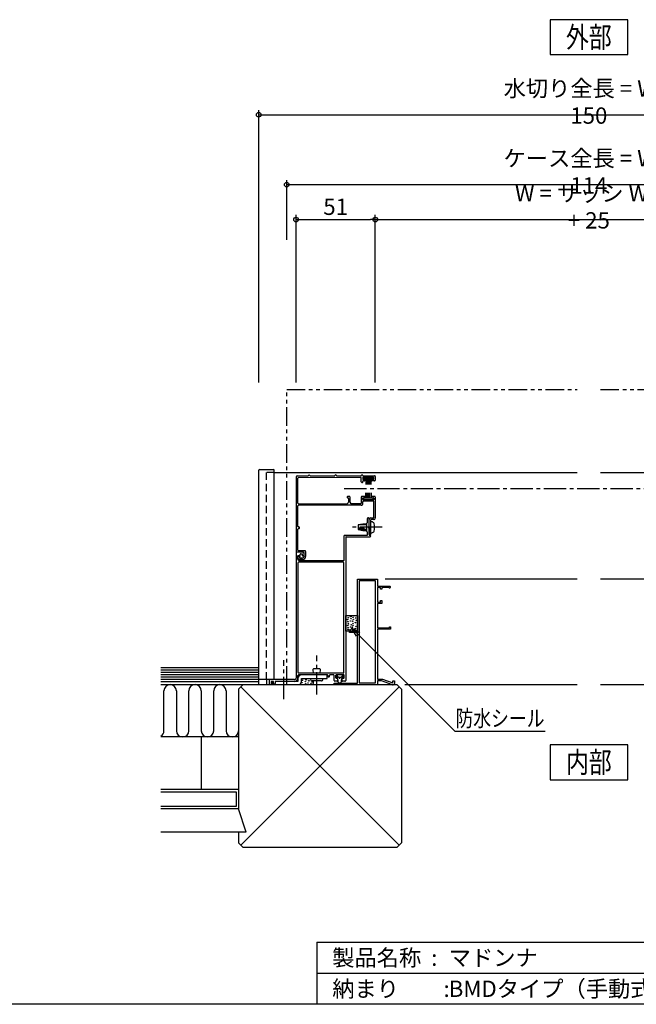
# Model space of a CAD drawing. Units: millimetres. Extents: x 0 to 1644, y 0 to 1174.
# Drawn here: x 822 to 1219, y 0 to 634 of the extents above; entities that cross this region are included whole.
import ezdxf
from ezdxf.enums import TextEntityAlignment as Align

# ---------------------------------------------------------------- set-up
doc = ezdxf.new("R2010")
doc.units = ezdxf.units.MM
doc.header["$LTSCALE"] = 0.75
for name, pattern in [('CENTER2', [28.575, 19.05, -3.175, 3.175, -3.175]), ('HIDDEN', [9.525, 6.35, -3.175]), ('PHANTOM2', [31.75, 15.875, -3.175, 3.175, -3.175, 3.175, -3.175])]:
    doc.linetypes.add(name, pattern=pattern)
for name, color, linetype in [('01_躯体', 7, 'Continuous'), ('06_TOYO', 7, 'Continuous'), ('10_文字', 1, 'Continuous'), ('11_寸法', 2, 'Continuous'), ('12_引出線', 2, 'Continuous')]:
    doc.layers.add(name, color=color, linetype=linetype)
doc.styles.get("Standard").update_dxf_attribs({"font": 'romans.shx', "bigfont": 'bigfont.shx'})
doc.styles.add('横文字', font='romans.shx', dxfattribs={"width": 0.8, "bigfont": 'extfont.shx'})
doc.dimstyles.new('Text_Leader_003', dxfattribs={"dimscale": 3, "dimtxt": 3.5, "dimasz": 2, "dimexe": 1, "dimexo": 5, "dimgap": 1, "dimtad": 1, "dimdsep": 46, "dimtxsty": '横文字', "dimblk": 'ORIGIN', "dimcen": 1, "dimclrd": 2, "dimclre": 2, "dimclrt": 4, "dimadec": 1, "dimazin": 2, "dimtfac": 1, "dimtix": 1, "dimtmove": 2, "dimatfit": 3, "dimldrblk": 'OPEN30', "dimfxl": 0, "dimtolj": 2, "dimarcsym": 0})
doc.dimstyles.new('Toyo_Dim_003', dxfattribs={"dimscale": 3, "dimtxt": 3.5, "dimasz": 1, "dimexe": 1, "dimexo": 5, "dimgap": 1, "dimtad": 1, "dimdsep": 46, "dimtxsty": '横文字', "dimblk": 'ORIGIN', "dimcen": 1, "dimclrd": 2, "dimclre": 2, "dimclrt": 4, "dimadec": 1, "dimazin": 2, "dimtfac": 1, "dimtix": 1, "dimtmove": 2, "dimatfit": 3, "dimldrblk": 'OPEN30', "dimfxl": 0, "dimtolj": 2, "dimarcsym": 0})

# ---------------------------------------------------------------- blocks, each defined once
blk = doc.blocks.new('_Origin')
at = {"color": 0, "linetype": 'ByBlock', "lineweight": -2}
blk.add_line((0, 0), (-1, 0), dxfattribs=at)
blk.add_circle((0, 0), 0.5, dxfattribs=at)
blk = doc.blocks.new('*D13')
at = {"layer": '11_寸法', "color": 7, "lineweight": -2, "transparency": 16777216}
for p, q in [((999.69, 400.43), (999.69, 508.43)), ((1050.69, 400.43), (1050.69, 508.43)), ((1002.69, 505.43), (1047.69, 505.43))]:
    blk.add_line(p, q, dxfattribs=at)
at = {"layer": 'Defpoints', "color": 0, "transparency": 16777216}
for p in [(1050.69, 505.43), (999.69, 385.43), (1050.69, 385.43)]:
    blk.add_point(p, dxfattribs=at)
at = {"layer": '11_寸法', "color": 7, "lineweight": -2, "transparency": 16777216, "xscale": 3, "yscale": 3, "zscale": 3, "rotation": 180}
blk.add_blockref('_Origin', (999.69, 505.43), dxfattribs=at)
at = {"layer": '11_寸法', "color": 7, "lineweight": -2, "transparency": 16777216, "xscale": 3, "yscale": 3, "zscale": 3}
blk.add_blockref('_Origin', (1050.69, 505.43), dxfattribs=at)
at = {"layer": '11_寸法', "color": 7, "transparency": 16777216, "insert": (1025.19, 513.68), "char_height": 10.5, "attachment_point": 5, "style": '横文字'}
blk.add_mtext('\\A2;51', dxfattribs=at)
blk = doc.blocks.new('_Open30')
at = {"color": 0, "linetype": 'ByBlock', "lineweight": -2}
for p, q in [((-1, 0.27), (0, 0)), ((0, 0), (-1, -0.27)), ((0, 0), (-1, 0))]:
    blk.add_line(p, q, dxfattribs=at)
blk = doc.blocks.new('*D15')
at = {"layer": '11_寸法', "color": 7, "lineweight": -2, "transparency": 16777216}
for p, q in [((1050.69, 400.43), (1050.69, 508.43)), ((1325.69, 400.43), (1325.69, 508.43)), ((1053.69, 505.43), (1322.69, 505.43))]:
    blk.add_line(p, q, dxfattribs=at)
at = {"layer": 'Defpoints', "color": 0, "transparency": 16777216}
for p in [(1325.69, 505.43), (1050.69, 385.43), (1325.69, 385.43)]:
    blk.add_point(p, dxfattribs=at)
at = {"layer": '11_寸法', "color": 7, "lineweight": -2, "transparency": 16777216, "xscale": 3, "yscale": 3, "zscale": 3, "rotation": 180}
blk.add_blockref('_Origin', (1050.69, 505.43), dxfattribs=at)
at = {"layer": '11_寸法', "color": 7, "lineweight": -2, "transparency": 16777216, "xscale": 3, "yscale": 3, "zscale": 3}
blk.add_blockref('_Origin', (1325.69, 505.43), dxfattribs=at)
at = {"layer": '11_寸法', "color": 7, "transparency": 16777216, "insert": (1188.19, 513.68), "char_height": 10.5, "attachment_point": 5, "style": '横文字'}
blk.add_mtext('\\A2;W = サッシ WB + 25', dxfattribs=at)
blk = doc.blocks.new('*D16')
at = {"layer": '11_寸法', "color": 7, "lineweight": -2, "transparency": 16777216}
for p, q in [((993.69, 492.33), (993.69, 530.93)), ((996.69, 527.93), (1379.69, 527.93)), ((1382.69, 492.33), (1382.69, 530.93))]:
    blk.add_line(p, q, dxfattribs=at)
at = {"layer": 'Defpoints', "color": 0, "transparency": 16777216}
for p in [(1382.69, 527.93), (993.69, 477.33), (1382.69, 477.33)]:
    blk.add_point(p, dxfattribs=at)
at = {"layer": '11_寸法', "color": 7, "lineweight": -2, "transparency": 16777216, "xscale": 3, "yscale": 3, "zscale": 3, "rotation": 180}
blk.add_blockref('_Origin', (993.69, 527.93), dxfattribs=at)
at = {"layer": '11_寸法', "color": 7, "lineweight": -2, "transparency": 16777216, "xscale": 3, "yscale": 3, "zscale": 3}
blk.add_blockref('_Origin', (1382.69, 527.93), dxfattribs=at)
at = {"layer": '11_寸法', "color": 7, "transparency": 16777216, "insert": (1188.19, 536.18), "char_height": 10.5, "attachment_point": 5, "style": '横文字'}
blk.add_mtext('\\A2;ケース全長 = W + 114', dxfattribs=at)
blk = doc.blocks.new('*D17')
at = {"layer": '11_寸法', "color": 7, "lineweight": -2, "transparency": 16777216}
for p, q in [((975.69, 400.43), (975.69, 575.93)), ((978.69, 572.93), (1397.69, 572.93)), ((1400.69, 400.43), (1400.69, 575.93))]:
    blk.add_line(p, q, dxfattribs=at)
at = {"layer": 'Defpoints', "color": 0, "transparency": 16777216}
for p in [(1400.69, 572.93), (975.69, 385.43), (1400.69, 385.43)]:
    blk.add_point(p, dxfattribs=at)
at = {"layer": '11_寸法', "color": 7, "lineweight": -2, "transparency": 16777216, "xscale": 3, "yscale": 3, "zscale": 3, "rotation": 180}
blk.add_blockref('_Origin', (975.69, 572.93), dxfattribs=at)
at = {"layer": '11_寸法', "color": 7, "lineweight": -2, "transparency": 16777216, "xscale": 3, "yscale": 3, "zscale": 3}
blk.add_blockref('_Origin', (1400.69, 572.93), dxfattribs=at)
at = {"layer": '11_寸法', "color": 7, "transparency": 16777216, "insert": (1188.19, 581.18), "char_height": 10.5, "attachment_point": 5, "style": '横文字'}
blk.add_mtext('\\A2;水切り全長 = W + 150', dxfattribs=at)

msp = doc.modelspace()

# ---------------------------------------------------------------- linework, layer by layer
for p, q in [((1013, 40), (1013, 0)), ((1013, 40), (1638, 40)), ((1013, 20), (1388, 20)), ((1638, 0), (0, 0))]:
    msp.add_line(p, q)
at = {"layer": '01_躯体', "color": 7}
for p, q in [((1039.1866, 273.9332), (1052.0866, 273.9332)), ((1039.1866, 240.4332), (1039.1866, 273.9332)), ((1040.2866, 272.8332), (1040.2866, 207.0332)), ((1050.8866, 272.8332), (1040.2866, 272.8332)), ((1050.8866, 207.0332), (1050.8866, 272.8332)), ((1052.0866, 273.9332), (1052.0866, 269.3332)), ((1180.6866, 273.9332), (1057.0866, 273.9332)), ((1319.2866, 273.9332), (1195.6866, 273.9332)), ((1052.0866, 269.3332), (1059.9866, 269.3332)), ((1052.0866, 268.5332), (1052.0866, 258.9332)), ((1054.0866, 268.5332), (1052.0866, 268.5332)), ((1054.0866, 267.3332), (1054.0866, 268.5332)), ((1054.8866, 267.3332), (1054.0866, 267.3332)), ((1054.8866, 268.5332), (1054.8866, 267.3332)), ((1059.4209, 268.5332), (1054.8866, 268.5332)), ((1054.0866, 260.1332), (1054.8866, 260.1332)), ((1054.0866, 258.9332), (1054.0866, 260.1332)), ((1054.8866, 260.1332), (1054.8866, 258.1332)), ((1052.0866, 258.9332), (1054.0866, 258.9332)), ((1052.0866, 258.1332), (1052.0866, 242.4332)), ((1054.8866, 258.1332), (1052.0866, 258.1332)), ((1031.6866, 240.4332), (1031.6866, 250.4332)), ((1031.6866, 250.4332), (1039.1866, 250.4332)), ((1039.1866, 250.4332), (1039.1866, 240.4332)), ((1052.0866, 242.4332), (1059.7866, 242.4332)), ((1052.0866, 241.6332), (1052.0866, 209.4332)), ((1060.5866, 241.6332), (1052.0866, 241.6332)), ((1059.7866, 243.1332), (1060.5866, 243.1332)), ((1059.7866, 242.4332), (1059.7866, 243.1332)), ((1060.5866, 243.1332), (1060.5866, 241.6332)), ((1039.1866, 240.4332), (1031.6866, 240.4332)), ((1034.1866, 240.4332), (1039.1866, 240.4332)), ((1034.1866, 239.4332), (1034.1866, 240.4332)), ((1039.1866, 239.4332), (1034.1866, 239.4332)), ((1039.1866, 206.9332), (1039.1866, 239.4332)), ((912.6866, 216.9332), (975.6866, 216.9332)), ((912.6866, 215.4332), (975.6866, 215.4332)), ((912.6866, 213.9332), (975.6866, 213.9332)), ((912.6866, 212.4332), (975.6866, 212.4332)), ((912.6866, 210.9332), (975.6866, 210.9332)), ((912.6866, 209.4332), (975.6866, 209.4332)), ((1052.0866, 209.4332), (1055.2711, 209.4332)), ((1055.2711, 209.4332), (1062.0866, 206.9519)), ((912.6866, 207.9332), (975.6866, 207.9332)), ((912.6866, 205.9332), (1064.6866, 205.9332)), ((965.6866, 205.9332), (962.6866, 202.9332)), ((964.1866, 204.4332), (1066.1866, 102.4332)), ((1066.1866, 204.4332), (964.1866, 102.4332)), ((1024.1866, 205.9332), (1024.1866, 206.9332)), ((1024.1866, 206.9332), (1039.1866, 206.9332)), ((1024.1866, 205.9332), (1052.0866, 205.9332)), ((1040.2866, 207.0332), (1050.8866, 207.0332)), ((1052.0866, 208.3332), (1052.0866, 205.9332)), ((1054.7852, 208.3332), (1052.0866, 208.3332)), ((1061.8446, 205.7632), (1054.7852, 208.3332)), ((1062.0866, 208.4332), (1063.1866, 208.4332)), ((1062.0866, 206.9519), (1062.0866, 208.4332)), ((1063.1866, 208.4332), (1063.1866, 206.7032)), ((1064.6866, 205.9332), (1067.6866, 202.9332)), ((1069.6866, 205.9332), (1180.6866, 205.9332)), ((1195.6866, 205.9332), (1306.6866, 205.9332)), ((914.6866, 176.1832), (914.6866, 201.9332)), ((922.6866, 201.9332), (922.6866, 176.1832)), ((930.6866, 176.1832), (930.6866, 201.9332)), ((938.6866, 201.9332), (938.6866, 176.1832)), ((946.6866, 176.1832), (946.6866, 201.9332)), ((954.6866, 201.9332), (954.6866, 176.1832)), ((962.6866, 202.9332), (962.6866, 125.9332)), ((1067.6866, 202.9332), (1067.6866, 103.9332)), ((962.6866, 172.1832), (912.6866, 172.1832)), ((938.6866, 172.1832), (938.6866, 138.4332)), ((962.6866, 138.4332), (912.6866, 138.4332)), ((912.6866, 136.9332), (961.1866, 136.9332)), ((961.1866, 136.9332), (961.1866, 127.4332)), ((961.1866, 127.4332), (912.6866, 127.4332)), ((962.6866, 125.9332), (912.6866, 125.9332)), ((967.6866, 110.9332), (962.6866, 125.9332)), ((967.6866, 110.9332), (912.6866, 110.9332)), ((962.6866, 110.9332), (962.6866, 103.9332)), ((962.6866, 103.9332), (965.6866, 100.9332)), ((1064.6866, 100.9332), (1067.6866, 103.9332)), ((1064.6866, 100.9332), (965.6866, 100.9332))]:
    msp.add_line(p, q, dxfattribs=at)
for centre in [(1032.8697, 247.7949), (1033.2893, 248.9447), (1034.9849, 249.697), (1035.1383, 248.3543), (1036.4334, 249.2838), (1036.5869, 247.9411), (1038.0303, 248.8505), (1038.4359, 247.3507), (1033.0131, 243.9238), (1033.1028, 246.412), (1033.2168, 241.3833), (1033.2462, 242.5409), (1033.4326, 245.0736), (1034.5594, 241.2567), (1034.6411, 246.8782), (1034.7845, 243.0071), (1035.2817, 244.4832), (1036.0239, 242.9202), (1036.1673, 246.7913), (1036.257, 241.5373), (1036.4004, 245.4084), (1036.4435, 244.07), (1037.325, 241.1804), (1037.7953, 242.0034), (1037.9387, 245.8745), (1038.2925, 243.4796), (1038.7735, 240.7672), (1003.4235, 207.1557), (1003.8275, 208.7096), (1005.661, 207.8394), (1005.8941, 206.4565), (1006.0805, 208.9892), (1007.4323, 206.9227), (1007.9296, 208.3988), (1009.3746, 206.7673), (1010.1205, 207.653)]:
    msp.add_circle(centre, 0.175, dxfattribs=at)
for centre, radius, start, end in [((1059.9866, 268.7332), 0.6, 199.4707, 90.000001), ((918.6866, 201.9332), 4, 0, 180), ((934.6866, 201.9332), 4, 0, 180), ((950.6866, 201.9332), 4, 0, 180), ((1005.9409, 207.9332), 5, 336.4218215, 4.5885657), ((1062.1866, 206.7032), 1, 250.00658, 0), ((910.6866, 176.1832), 4, 300, 0), ((926.6866, 176.1832), 4, 180, 0), ((942.6866, 176.1832), 4, 180, 0), ((958.6866, 176.1832), 4, 180, 0)]:
    msp.add_arc(centre, radius, start, end, dxfattribs=at)
at = {"layer": '06_TOYO', "color": 7}
for p, q in [((1213.1866, 634.1832), (1163.1866, 634.1832)), ((1163.1866, 634.1832), (1163.1866, 611.6832)), ((1213.1866, 611.6832), (1213.1866, 634.1832)), ((1163.1866, 611.6832), (1213.1866, 611.6832)), ((975.6866, 205.9332), (975.6866, 343.9332)), ((976.1866, 344.4332), (985.1866, 344.4332)), ((985.6866, 209.1332), (985.6866, 343.9332)), ((985.6866, 342.4332), (1180.6866, 342.4332)), ((999.6866, 339.4332), (999.6866, 291.4332)), ((1000.6866, 340.4332), (1007.445, 340.4332)), ((1000.8866, 322.7332), (1000.8866, 338.9346)), ((1001.1851, 339.2346), (1041.3818, 339.4317)), ((1008.9282, 340.4332), (1024.445, 340.4332)), ((1025.9282, 340.4332), (1041.445, 340.4332)), ((1041.6833, 336.4332), (1041.6833, 339.1317)), ((1041.9833, 336.1332), (1042.3833, 336.1332)), ((1042.6833, 336.4332), (1042.6833, 336.8332)), ((1042.6866, 339.1332), (1042.6866, 338.3332)), ((1042.9282, 340.4332), (1050.1866, 340.4332)), ((1043.7866, 337.1332), (1042.9833, 337.1332)), ((1049.3866, 339.4332), (1042.9866, 339.4332)), ((1042.9866, 338.0332), (1043.7866, 338.0332)), ((1043.1866, 338.2332), (1043.1866, 339.2332)), ((1043.1866, 339.2332), (1049.3866, 339.2332)), ((1049.3866, 338.2332), (1043.1866, 338.2332)), ((1044.0866, 337.7332), (1044.0866, 337.4332)), ((1044.5366, 338.2332), (1044.5366, 334.7332)), ((1045.4116, 338.2332), (1045.4116, 334.7332)), ((1046.2866, 338.2332), (1046.2866, 334.7332)), ((1047.1616, 338.2332), (1047.1616, 334.7332)), ((1048.0366, 334.7332), (1048.0366, 338.2332)), ((1048.2866, 337.4332), (1048.2866, 337.7332)), ((1048.5866, 338.0332), (1049.3866, 338.0332)), ((1050.1866, 337.1332), (1048.5866, 337.1332)), ((1049.3866, 339.2332), (1049.3866, 338.2332)), ((1049.6866, 338.3332), (1049.6866, 339.1332)), ((1050.6866, 339.9332), (1050.6866, 337.6332)), ((1195.6866, 342.4332), (1390.6866, 342.4332)), ((1032.6866, 326.8332), (1032.6866, 326.4332)), ((1034.0866, 327.1332), (1032.9866, 327.1332)), ((1032.9866, 326.1332), (1033.0866, 326.1332)), ((1033.3866, 325.8332), (1033.3866, 323.4332)), ((1034.3866, 326.8332), (1034.3866, 323.4332)), ((1041.6866, 326.6332), (1041.6866, 322.7332)), ((1043.7866, 327.1332), (1042.1866, 327.1332)), ((1042.6866, 325.1332), (1042.6866, 325.9332)), ((1042.6866, 322.4332), (1042.6866, 323.7332)), ((1042.9866, 326.2332), (1043.7866, 326.2332)), ((1049.3866, 324.8332), (1042.9866, 324.8332)), ((1049.6866, 324.0332), (1042.9866, 324.0332)), ((1043.1866, 326.0332), (1043.1866, 325.0332)), ((1049.3866, 326.0332), (1043.1866, 326.0332)), ((1043.1866, 325.0332), (1049.3866, 325.0332)), ((1044.0866, 326.5332), (1044.0866, 326.8332)), ((1044.5366, 326.0332), (1044.5366, 329.5332)), ((1045.4116, 326.0332), (1045.4116, 329.5332)), ((1046.2866, 326.0332), (1046.2866, 329.5332)), ((1047.1616, 326.0332), (1047.1616, 329.5332)), ((1048.0366, 329.5332), (1048.0366, 326.0332)), ((1048.2866, 326.8332), (1048.2866, 326.5332)), ((1050.1866, 327.1332), (1048.5866, 327.1332)), ((1048.5866, 326.2332), (1049.3866, 326.2332)), ((1049.3866, 325.0332), (1049.3866, 326.0332)), ((1049.6866, 325.9332), (1049.6866, 325.1332)), ((1049.6866, 313.5332), (1049.6866, 324.0332)), ((1050.6866, 326.6332), (1050.6866, 313.2332)), ((1000.8866, 307.7332), (1000.8866, 321.1332)), ((1041.6866, 321.4332), (1001.1851, 321.4332)), ((1001.1866, 322.4332), (1032.3866, 322.4332)), ((1041.3866, 322.4332), (1035.3866, 322.4332)), ((1045.6866, 310.4574), (1045.6866, 312.9332)), ((1046.3866, 313.2332), (1045.9866, 313.2332)), ((1046.6866, 307.9748), (1046.6866, 312.9332)), ((1046.6866, 302.5332), (1046.6866, 312.2332)), ((1047.6866, 313.2332), (1049.3866, 313.2332)), ((1047.6866, 311.7332), (1047.6866, 302.5332)), ((1049.6866, 312.2332), (1048.1866, 312.2332)), ((1000.8866, 292.4332), (1000.8866, 306.1332)), ((1001.5866, 307.4332), (1001.1866, 307.4332)), ((1001.1866, 306.4332), (1001.5866, 306.4332)), ((1001.8866, 306.7332), (1001.8866, 307.1332)), ((1042.6866, 309.2332), (1039.6866, 308.7332)), ((1045.0866, 308.7332), (1039.6866, 308.7332)), ((1039.6866, 308.7332), (1039.6866, 305.7332)), ((1043.0199, 306.7332), (1039.6866, 306.7332)), ((1045.0866, 305.7332), (1039.6866, 305.7332)), ((1039.6866, 305.7332), (1042.6866, 305.2332)), ((1045.0866, 309.2332), (1042.6866, 309.2332)), ((1042.6866, 305.2332), (1045.0866, 305.2332)), ((1043.5199, 305.2332), (1043.5199, 306.2332)), ((1045.0866, 309.6089), (1045.0866, 304.8574)), ((1045.1349, 304.6942), (1045.5987, 304.121)), ((1045.1744, 309.821), (1045.5987, 310.2453)), ((1046.6866, 306.4915), (1046.6866, 302.4832)), ((1047.6866, 310.7332), (1047.6866, 309.2332)), ((1048.515, 310.7332), (1047.6866, 310.7332)), ((1047.6866, 309.2332), (1047.6866, 305.2332)), ((1047.6866, 305.2332), (1047.6866, 303.7332)), ((1030.6866, 286.2332), (1030.6866, 301.8332)), ((1030.9866, 302.1332), (1045.3866, 302.1332)), ((1031.6866, 300.8332), (1031.6866, 208.6332)), ((1031.9866, 301.1332), (1047.3866, 301.1332)), ((1045.6866, 302.4332), (1045.6866, 303.9089)), ((1046.9866, 302.2332), (1047.3866, 302.2332)), ((1046.9866, 302.1332), (1047.3866, 302.1332)), ((1047.6866, 303.7332), (1048.515, 303.7332)), ((1047.6866, 301.8332), (1047.6866, 301.4332)), ((1005.3866, 292.1332), (1001.1866, 292.1332)), ((999.6866, 290.8332), (999.6866, 210.1332)), ((1004.5866, 291.1332), (999.9866, 291.1332)), ((1004.0866, 291.1332), (999.9866, 291.1332)), ((1000.6866, 288.6332), (1000.6866, 286.9332)), ((1001.9861, 288.9332), (1000.9866, 288.9332)), ((1001.0866, 287.1332), (1001.0866, 288.4332)), ((1001.3866, 288.7332), (1001.7906, 288.7332)), ((1003.8866, 286.5332), (1001.6866, 286.5332)), ((1001.6866, 285.9332), (1030.3866, 285.9332)), ((1002.0848, 288.3743), (1001.9383, 287.892)), ((1002.2325, 287.5332), (1003.8866, 287.5332)), ((1002.2861, 289.2332), (1002.2861, 289.8332)), ((1002.5861, 290.1332), (1003.5369, 290.1332)), ((1003.6897, 289.2788), (1003.8334, 289.7875)), ((1004.3866, 288.9332), (1003.9863, 288.9332)), ((1004.6866, 290.5332), (1004.6866, 289.2332)), ((1004.8866, 288.5332), (1004.8866, 290.8332)), ((1005.8866, 291.6332), (1005.8866, 288.5332)), ((1000.8866, 284.2332), (1000.8866, 213.8332)), ((1029.9866, 284.7332), (1001.3866, 284.7332)), ((1030.4866, 213.8332), (1030.4866, 284.2332)), ((1014.9401, 215.9846), (1011.0451, 215.9846)), ((1000.8866, 209.9332), (1000.8866, 211.8332)), ((1000.8866, 209.8332), (1000.8866, 207.9332)), ((1019.8866, 212.1332), (1001.1866, 212.1332)), ((1029.9866, 213.3332), (1001.3866, 213.3332)), ((1019.6866, 212.1332), (1003.1866, 212.1332)), ((1003.1866, 207.9332), (1003.1866, 209.8332)), ((1003.1866, 209.8332), (1019.6866, 209.8332)), ((1009.0026, 209.3332), (1009.0026, 209.8332)), ((1010.5477, 215.434), (1010.7612, 213.3332)), ((1015.2309, 213.3332), (1015.4377, 215.4357)), ((1017.0026, 209.8332), (1017.0026, 209.3332)), ((1019.6866, 209.8332), (1019.6866, 212.1332)), ((1020.1866, 211.8332), (1020.1866, 211.2332)), ((1020.4866, 210.9332), (1020.8866, 210.9332)), ((1021.1866, 211.2332), (1021.1866, 211.8332)), ((1023.8866, 212.1332), (1021.4866, 212.1332)), ((1024.1866, 208.6332), (1024.1866, 211.8332)), ((1025.1866, 211.8332), (1025.1866, 210.4332)), ((1025.4366, 212.1332), (1026.0001, 212.1332)), ((1030.3866, 212.1332), (1025.4866, 212.1332)), ((1025.4866, 210.1332), (1026.1366, 210.1332)), ((1026.4366, 209.8332), (1026.4366, 208.4332)), ((1027.1076, 206.9332), (1026.7098, 209.9549)), ((1027.9366, 209.6332), (1027.8043, 210.6375)), ((1027.9366, 209.6332), (1028.0688, 210.6375)), ((1028.7656, 206.9332), (1029.1634, 209.9549)), ((1029.4366, 208.4332), (1029.4366, 209.8332)), ((1029.7366, 210.1332), (1030.3866, 210.1332)), ((1029.8731, 212.1332), (1030.4366, 212.1332)), ((1030.6866, 210.4332), (1030.6866, 211.8332)), ((985.6866, 209.1332), (975.6866, 209.1332)), ((975.6866, 205.9332), (984.3866, 205.9332)), ((980.6866, 209.1332), (980.6866, 205.9332)), ((982.6866, 206.2332), (982.6866, 208.8332)), ((998.6866, 209.1332), (982.9866, 209.1332)), ((982.9866, 205.9332), (983.3866, 205.9332)), ((983.6866, 207.6332), (983.6866, 206.2332)), ((984.8866, 207.9332), (983.9866, 207.9332)), ((984.3866, 207.9332), (984.3866, 205.9332)), ((984.3866, 205.9332), (1001.1866, 205.9332)), ((985.1866, 206.5332), (985.1866, 207.6332)), ((985.8866, 206.2332), (985.4866, 206.2332)), ((986.1866, 207.6332), (986.1866, 206.5332)), ((998.8866, 207.9332), (986.4866, 207.9332)), ((1000.8866, 207.9332), (998.8866, 207.9332)), ((1016.0026, 208.3332), (1010.0026, 208.3332)), ((1026.1366, 208.1332), (1024.6866, 208.1332)), ((1028.7656, 206.9332), (1027.1076, 206.9332)), ((1031.1866, 208.1332), (1029.7366, 208.1332)), ((1213.1866, 167.1832), (1163.1866, 167.1832)), ((1163.1866, 167.1832), (1163.1866, 144.6832)), ((1213.1866, 144.6832), (1213.1866, 167.1832)), ((1163.1866, 144.6832), (1213.1866, 144.6832))]:
    msp.add_line(p, q, dxfattribs=at)
at = {"layer": '06_TOYO', "color": 7, "linetype": 'PHANTOM2'}
for p, q in [((993.6866, 205.9332), (993.6866, 395.9332)), ((993.6866, 395.9332), (1180.6866, 395.9332)), ((1195.6866, 395.9332), (1382.6866, 395.9332))]:
    msp.add_line(p, q, dxfattribs=at)
at = {"layer": '06_TOYO', "color": 7, "linetype": 'HIDDEN'}
for p in [(980.6866, 209.1332), (985.6866, 342.4332)]:
    msp.add_line(p, (980.6866, 342.4332), dxfattribs=at)
at = {"layer": '06_TOYO', "color": 7, "linetype": 'CENTER2'}
for p, q in [((1030.6866, 332.1332), (1345.6866, 332.1332)), ((1055.0866, 307.2332), (1035.0866, 307.2332)), ((1012.9926, 199.6332), (1012.9926, 224.6332)), ((991.8866, 196.6332), (991.8866, 221.6332))]:
    msp.add_line(p, q, dxfattribs=at)
at = {"layer": '06_TOYO', "color": 7}
for centre, radius, start, end in [((976.1866, 343.9332), 0.5, 90, 180), ((985.1866, 343.9332), 0.5, 0, 90), ((1000.6866, 339.4332), 1, 90.000001, 180), ((1001.1866, 338.9346), 0.3, 90.280883, 180), ((1007.445, 340.7332), 0.3, 269.99999, 337.97568), ((1008.1866, 340.4332), 0.5, 22.024313, 157.97568), ((1008.9282, 340.7332), 0.3, 202.02431, 269.99999), ((1024.445, 340.7332), 0.3, 269.99999, 337.97568), ((1025.1866, 340.4332), 0.5, 22.024313, 157.97568), ((1025.9282, 340.7332), 0.3, 202.02431, 269.99999), ((1041.3833, 339.1317), 0.3, 0, 90.280883), ((1041.445, 340.7332), 0.3, 269.99999, 337.97568), ((1041.9833, 336.4332), 0.3, 180, 269.99999), ((1042.1866, 340.4332), 0.5, 22.024313, 157.97568), ((1042.3833, 336.4332), 0.3, 269.99999, 0), ((1042.9282, 340.7332), 0.3, 202.02431, 269.99999), ((1042.9833, 336.8332), 0.3, 90.000001, 180), ((1042.9866, 339.1332), 0.3, 90.000001, 180), ((1042.9866, 338.3332), 0.3, 180, 269.99999), ((1043.7866, 337.7332), 0.3, 0, 90.000001), ((1043.7866, 337.4332), 0.3, 269.99999, 0), ((1048.5866, 337.7332), 0.3, 90.000001, 180), ((1048.5866, 337.4332), 0.3, 180, 269.99999), ((1049.3866, 339.1332), 0.3, 0, 90.000001), ((1049.3866, 338.3332), 0.3, 269.99999, 0), ((1050.1866, 339.9332), 0.5, 0, 90.000001), ((1050.1866, 337.6332), 0.5, 269.99999, 0), ((1032.9866, 326.8332), 0.3, 90.000001, 180), ((1032.9866, 326.4332), 0.3, 180, 269.99999), ((1033.0866, 325.8332), 0.3, 0, 90.000001), ((1034.0866, 326.8332), 0.3, 0, 90.000001), ((1042.1866, 326.6332), 0.5, 90.000001, 180), ((1042.9866, 325.9332), 0.3, 90.000001, 180), ((1042.9866, 325.1332), 0.3, 180, 269.99999), ((1042.9866, 323.7332), 0.3, 90.000001, 180), ((1043.7866, 326.8332), 0.3, 0, 90.000001), ((1043.7866, 326.5332), 0.3, 269.99999, 0), ((1048.5866, 326.8332), 0.3, 90.000001, 180), ((1048.5866, 326.5332), 0.3, 180, 269.99999), ((1049.3866, 325.9332), 0.3, 0, 90.000001), ((1049.3866, 325.1332), 0.3, 269.99999, 0), ((1050.1866, 326.6332), 0.5, 0, 90.000001), ((1001.1866, 322.7332), 0.3, 180, 269.99999), ((1001.1866, 321.1332), 0.3, 90.280883, 180), ((1032.3866, 323.4332), 1, 269.99999, 0), ((1035.3866, 323.4332), 1, 180, 269.99999), ((1041.3866, 322.7332), 0.3, 269.99999, 0), ((1041.6866, 322.4332), 1, 269.99999, 0), ((1045.9866, 312.9332), 0.3, 90.000001, 180), ((1046.3866, 312.9332), 0.3, 0, 90.000001), ((1047.6866, 312.2332), 1, 90.000001, 180), ((1048.1866, 311.7332), 0.5, 90.000001, 180), ((1049.3866, 313.5332), 0.3, 269.99999, 0), ((1049.6866, 313.2332), 1, 269.99999, 0), ((1001.1866, 307.7332), 0.3, 180, 269.99999), ((1001.1866, 306.1332), 0.3, 90.000001, 180), ((1001.5866, 307.1332), 0.3, 0, 90.000001), ((1001.5866, 306.7332), 0.3, 269.99999, 0), ((1043.0199, 306.2332), 0.5, 0.0000002, 90.000001), ((1045.3866, 309.6089), 0.3, 135, 180), ((1045.3866, 304.8574), 0.3, 180, 212.96347), ((1045.3866, 310.4574), 0.3, 314.99999, 0), ((1046.6866, 307.2332), 0.5, 112.02431, 247.97568), ((1046.3866, 307.9748), 0.3, 292.02431, 0), ((1046.3866, 306.4915), 0.3, 0, 67.975688), ((1047.6866, 307.2332), 0.3, 120, 239.99999), ((1047.3866, 307.7528), 0.3, 299.99999, 0), ((1047.3866, 306.7136), 0.3, 0, 60.000001), ((1048.515, 309.2332), 1.5, 15.46601, 90.000001), ((1048.515, 309.2332), 1.5, 15.46601, 90.000001), ((1048.515, 305.2332), 1.5, 269.99999, 344.53398), ((1041.2866, 307.2332), 9, 344.53398, 15.46601), ((1041.2866, 307.2332), 9, 344.53398, 15.46601), ((1030.9866, 301.8332), 0.3, 90.000001, 180), ((1031.9866, 300.8332), 0.3, 90.000001, 180), ((1045.3866, 302.4332), 0.3, 269.99999, 0), ((1045.3866, 303.9089), 0.3, 0, 45), ((1046.9866, 302.5332), 0.3, 180, 269.99999), ((1047.0769, 302.4832), 0.3903, 179.99994, 221.88197), ((1046.9866, 302.4022), 0.269, 221.88197, 269.99999), ((1047.3866, 302.5332), 0.3, 269.99999, 0), ((1047.3866, 301.8332), 0.3, 0, 90.000001), ((1047.3866, 301.4332), 0.3, 269.99999, 0), ((1001.1866, 292.4332), 0.3, 180, 269.99999), ((1005.3866, 291.6332), 0.5, 0, 90.000001), ((999.9866, 291.4332), 0.3, 180, 269.99999), ((999.9866, 290.8332), 0.3, 90.000001, 180), ((1000.9866, 288.6332), 0.3, 90.000001, 180), ((1001.6866, 286.9332), 1, 180, 269.99999), ((1001.3866, 288.4332), 0.3, 90.000001, 180), ((1001.6866, 287.1332), 0.6, 180, 269.99999), ((1001.7906, 288.4332), 0.3, 348.69006, 90.000001), ((1002.2325, 287.8332), 0.3, 168.69007, 269.99999), ((1001.9861, 289.2332), 0.3, 269.99999, 0), ((1002.5861, 289.8332), 0.3, 90.000001, 180), ((1003.5369, 289.8332), 0.3, 351.25383, 90.000001), ((1003.9863, 289.2332), 0.3, 171.25384, 269.99999), ((1003.8866, 288.5332), 1, 269.99999, 0), ((1003.8866, 288.5332), 2, 269.99999, 0), ((1004.0866, 290.5332), 0.6, 0, 90.000001), ((1004.3866, 289.2332), 0.3, 269.99999, 0), ((1004.5866, 290.8332), 0.3, 0, 90.000001), ((1030.3866, 286.2332), 0.3, 269.99999, 0), ((1001.3866, 284.2332), 0.5, 90.000001, 180), ((1029.9866, 284.2332), 0.5, 0, 90.000001), ((1011.0451, 215.4846), 0.5, 90.000001, 185.80357), ((1014.9401, 215.4846), 0.5, 354.38242, 90.000001), ((998.6866, 210.1332), 1, 269.99999, 0), ((998.8866, 209.9332), 2, 269.99999, 0), ((1001.3866, 213.8332), 0.5, 180, 269.99999), ((1001.1866, 211.8332), 0.3, 90.000001, 180), ((1003.1866, 209.8332), 2.3, 90, 180), ((1010.0026, 209.3332), 1, 180, 269.99999), ((1016.0026, 209.3332), 1, 269.99999, 0), ((1019.8866, 211.8332), 0.3, 0, 90.000001), ((1020.4866, 211.2332), 0.3, 180, 269.99999), ((1020.8866, 211.2332), 0.3, 269.99999, 0), ((1021.4866, 211.8332), 0.3, 90.000001, 180), ((1023.8866, 211.8332), 0.3, 0, 90.000001), ((1025.4866, 211.8332), 0.3, 90.000001, 180), ((1025.4866, 210.4332), 0.3, 180, 269.99999), ((1027.9366, 212.1332), 2.5, 180, 240.61189), ((1027.9366, 212.6332), 2, 194.4775, 266.20916), ((1026.1366, 209.8332), 0.3, 0, 90.000001), ((1027.9366, 212.6332), 2, 273.79083, 345.52248), ((1027.9366, 212.1332), 2.5, 299.3881, 0), ((1029.7366, 209.8332), 0.3, 90.000001, 180), ((1029.9866, 213.8332), 0.5, 269.99999, 0), ((1030.3866, 211.8332), 0.3, 0, 90.000001), ((1030.3866, 210.4332), 0.3, 269.99999, 0), ((982.9866, 208.8332), 0.3, 90.000001, 180), ((982.9866, 206.2332), 0.3, 180, 269.99999), ((983.3866, 206.2332), 0.3, 269.99999, 0), ((983.9866, 207.6332), 0.3, 90.000001, 180), ((984.8866, 207.6332), 0.3, 0, 90.000001), ((985.4866, 206.5332), 0.3, 180, 269.99999), ((985.8866, 206.5332), 0.3, 269.99999, 0), ((986.4866, 207.6332), 0.3, 90.000001, 180), ((1001.1866, 207.9332), 2, 270, 0), ((1024.6866, 208.6332), 0.5, 180, 269.99999), ((1026.1366, 208.4332), 0.3, 269.99999, 0), ((1029.7366, 208.4332), 0.3, 180, 269.99999), ((1031.1866, 208.6332), 0.5, 269.99999, 0)]:
    msp.add_arc(centre, radius, start, end, dxfattribs=at)

# ---------------------------------------------------------------- texts
for s, p in [('製品名称  :', (1023, 30)), ('マドンナ', (1098, 30)), ('納まり\u3000\u3000:', (1023, 10)), ('BMDタイプ（手動式）', (1098, 10))]:
    msp.add_text(s, height=10.5).set_placement(p, align=Align.MIDDLE_LEFT)
at = {"layer": '10_文字', "color": 7, "style": '横文字', "width": 0.8}
for s, p in [('外部', (1188.1866, 622.9332)), ('内部', (1188.1866, 155.9332))]:
    msp.add_text(s, height=13.5, dxfattribs=at).set_placement(p, align=Align.MIDDLE_CENTER)
msp.add_text('防水シール', height=10.5, dxfattribs=at).set_placement((1130.9866, 178.9332), align=Align.CENTER)

# ---------------------------------------------------------------- dimensions: what is measured, and where the dimension line sits
at = {"layer": '11_寸法', "color": 7}
for base, p1, p2, text, picture, middle in [((1400.6866, 572.9332), (975.6866, 385.4332), (1400.6866, 385.4332), '水切り全長 = W + 150', '*D17', (1188.1866, 581.1832)), ((1382.6866, 527.9332), (993.6866, 477.3332), (1382.6866, 477.3332), 'ケース全長 = W + 114', '*D16', (1188.1866, 536.1832)), ((1325.6866, 505.4332), (1050.6866, 385.4332), (1325.6866, 385.4332), 'W = サッシ WB + 25', '*D15', (1188.1866, 513.6832))]:
    dim = msp.add_linear_dim(base=base, p1=p1, p2=p2, text=text, dimstyle='Toyo_Dim_003', override={"dimclrd": 7, "dimclre": 7, "dimclrt": 7}, dxfattribs=at)
    dim.commit()
    dim.dimension.update_dxf_attribs({"geometry": picture, "text_midpoint": middle})
dim = msp.add_linear_dim(base=(1050.6866, 505.4332), p1=(999.6866, 385.4332), p2=(1050.6866, 385.4332), dimstyle='Toyo_Dim_003', override={"dimclrd": 7, "dimclre": 7, "dimclrt": 7}, dxfattribs=at)
dim.commit()
dim.dimension.update_dxf_attribs({"geometry": '*D13', "text_midpoint": (1025.1866, 513.6832)})

# ---------------------------------------------------------------- leaders
at = {"layer": '12_引出線', "color": 7}
msp.add_leader([(1035.4366, 242.4332), (1101.9366, 175.9332), (1160.0366, 175.9332)], dimstyle='Text_Leader_003', override={"dimclrd": 7}, dxfattribs=at)

doc.saveas('drawing.dxf')
